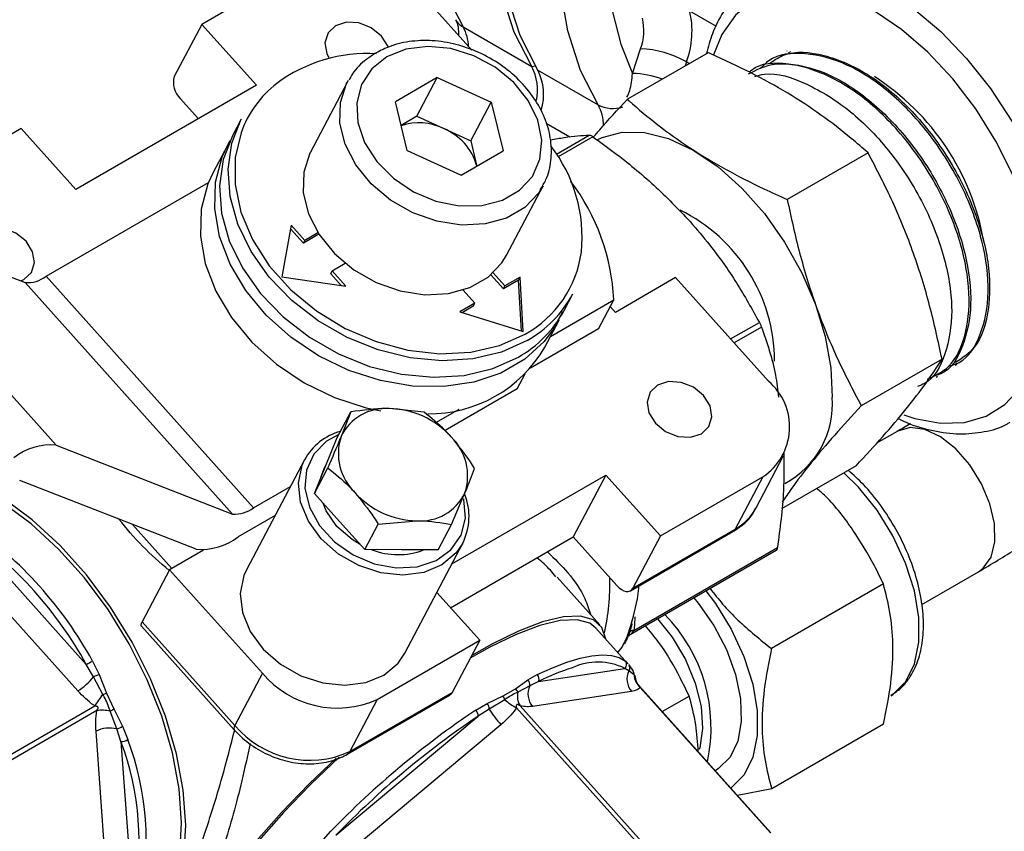
# Model space of a CAD drawing. Units: millimetres. Extents: x 0 to 30656, y 0 to 11387.
# Drawn here: x 1541 to 1598, y 1612 to 1660 of the extents above; entities that cross this region are included whole.
import ezdxf

# ---------------------------------------------------------------- set-up
doc = ezdxf.new("R2010")
doc.units = ezdxf.units.MM
doc.header["$LTSCALE"] = 6

msp = doc.modelspace()

# ---------------------------------------------------------------- linework, layer by layer
at = {"color": 7, "linetype": 'Continuous', "lineweight": 25}
for p, q in [((1557.391, 1663.126), (1551.381, 1659.657)), ((1567.221, 1658.145), (1564.131, 1661.592)), ((1580.01, 1660.453), (1581.575, 1659.55)), ((1551.381, 1659.657), (1549.767, 1656.592)), ((1551.381, 1659.657), (1554.585, 1656.081)), ((1566.715, 1659.502), (1570.746, 1657.175)), ((1581.1, 1657.992), (1576.359, 1655.256)), ((1576.657, 1656.772), (1577.131, 1658.218)), ((1585.727, 1658.089), (1585.725, 1658.088)), ((1585.928, 1658.038), (1585.796, 1657.961)), ((1579.827, 1657.452), (1579.749, 1657.212)), ((1579.827, 1657.452), (1579.995, 1657.355)), ((1584.656, 1657.514), (1584.558, 1657.462)), ((1570.746, 1657.175), (1570.945, 1657.225)), ((1571.099, 1656.971), (1574.635, 1654.93)), ((1559.91, 1656.242), (1557.759, 1652.156)), ((1559.91, 1656.242), (1559.991, 1656.387)), ((1565.201, 1656.529), (1562.743, 1655.11)), ((1564.005, 1654.259), (1565.201, 1656.529)), ((1565.201, 1656.529), (1568.359, 1655.086)), ((1554.585, 1656.081), (1543.979, 1649.958)), ((1550.109, 1655.309), (1551.18, 1654.115)), ((1563.443, 1652.249), (1562.743, 1655.11)), ((1567.163, 1652.816), (1568.359, 1655.086)), ((1568.359, 1655.086), (1569.059, 1652.224)), ((1553.687, 1654.082), (1553.179, 1653.117)), ((1564.005, 1654.259), (1563.082, 1653.726)), ((1564.005, 1654.259), (1565.584, 1653.537)), ((1540.774, 1653.534), (1534.764, 1650.064)), ((1543.979, 1649.958), (1540.774, 1653.534)), ((1565.584, 1653.537), (1567.163, 1652.816)), ((1571.6, 1653.848), (1572.984, 1653.049)), ((1552.881, 1652.55), (1553.037, 1652.83)), ((1567.163, 1652.816), (1567.513, 1651.385)), ((1572.189, 1652.043), (1574.125, 1653.16)), ((1574.336, 1653.06), (1572.293, 1651.88)), ((1552.881, 1652.55), (1552.044, 1650.961)), ((1563.443, 1652.249), (1566.601, 1650.806)), ((1566.601, 1650.806), (1569.059, 1652.224)), ((1590.482, 1652.116), (1585.741, 1649.379)), ((1567.513, 1651.385), (1567.525, 1651.339)), ((1542.243, 1644.867), (1551.768, 1650.365)), ((1569.262, 1646.099), (1571.413, 1650.185)), ((1571.413, 1650.185), (1571.286, 1649.963)), ((1530.651, 1648.54), (1542.827, 1634.954)), ((1530.651, 1648.54), (1541.006, 1644.499)), ((1556.633, 1647.873), (1556.086, 1644.841)), ((1557.345, 1646.808), (1556.592, 1647.648)), ((1557.435, 1646.978), (1556.633, 1647.873)), ((1558.253, 1647.332), (1557.345, 1646.808)), ((1557.345, 1646.808), (1557.435, 1646.978)), ((1558.198, 1647.418), (1557.435, 1646.978)), ((1559.039, 1645.188), (1559.802, 1645.629)), ((1542.243, 1644.867), (1554.42, 1631.281)), ((1556.086, 1644.841), (1559.841, 1644.293)), ((1558.95, 1645.018), (1559.039, 1645.188)), ((1559.563, 1644.334), (1558.95, 1645.018)), ((1559.841, 1644.293), (1559.039, 1645.188)), ((1569.085, 1644.136), (1568.349, 1644.956)), ((1569.174, 1644.306), (1568.483, 1645.077)), ((1569.97, 1644.646), (1569.085, 1644.136)), ((1570.059, 1644.817), (1569.174, 1644.306)), ((1569.97, 1644.646), (1570.059, 1644.817)), ((1570.138, 1641.651), (1569.97, 1644.646)), ((1570.239, 1641.619), (1570.059, 1644.817)), ((1579.191, 1644.789), (1575.656, 1642.748)), ((1584.639, 1638.711), (1579.191, 1644.789)), ((1553.182, 1630.913), (1541.006, 1644.499)), ((1569.085, 1644.136), (1569.174, 1644.306)), ((1566.713, 1644.055), (1567.404, 1643.284)), ((1572.646, 1642.867), (1573.154, 1643.832)), ((1567.404, 1643.284), (1566.519, 1642.773)), ((1567.315, 1643.114), (1566.653, 1642.732)), ((1567.315, 1643.114), (1567.404, 1643.284)), ((1571.84, 1641.337), (1575.564, 1643.487)), ((1574.668, 1641.785), (1575.564, 1643.487)), ((1575.656, 1642.748), (1575.353, 1643.086)), ((1566.519, 1642.773), (1570.239, 1641.619)), ((1572.103, 1641.936), (1572.575, 1642.798)), ((1574.668, 1641.785), (1570.663, 1639.473)), ((1571.51, 1640.71), (1572.347, 1642.3)), ((1582.419, 1641.188), (1584.104, 1642.161)), ((1584.226, 1641.89), (1582.62, 1640.963)), ((1594.827, 1639.994), (1590.086, 1637.257)), ((1595.595, 1639.651), (1595.688, 1639.709)), ((1569.888, 1638.257), (1570.352, 1639.138)), ((1594.472, 1638.955), (1594.563, 1639.011)), ((1569.888, 1638.257), (1565.662, 1635.817)), ((1559.334, 1635.408), (1560.124, 1636.908)), ((1560.124, 1636.908), (1559.556, 1635.468)), ((1564.432, 1636.889), (1562.385, 1637.101)), ((1566.467, 1637.05), (1565.131, 1636.279)), ((1558.66, 1633.766), (1559.334, 1635.408)), ((1592.202, 1635.765), (1590.985, 1635.062)), ((1542.827, 1634.954), (1553.182, 1630.913)), ((1583.914, 1631.275), (1585.527, 1634.34)), ((1557.41, 1634.097), (1554.003, 1627.628)), ((1557.986, 1632.124), (1558.66, 1633.766)), ((1558.394, 1633.119), (1558.605, 1633.685)), ((1558.702, 1633.87), (1558.605, 1633.685)), ((1589.79, 1633.75), (1585.406, 1631.219)), ((1557.986, 1632.124), (1558.775, 1633.624)), ((1566.057, 1627.984), (1575.093, 1633.2)), ((1575.093, 1633.2), (1573.18, 1629.568)), ((1575.093, 1633.2), (1578.297, 1629.625)), ((1578.297, 1629.625), (1584.307, 1633.094)), ((1584.307, 1633.094), (1582.694, 1630.03)), ((1551.048, 1628.844), (1540.693, 1632.885)), ((1554.42, 1631.281), (1556.585, 1632.53)), ((1559.466, 1630.472), (1557.986, 1632.124)), ((1566.044, 1630.302), (1566.825, 1632.147)), ((1555.688, 1630.828), (1553.523, 1629.578)), ((1547.306, 1630.304), (1549.623, 1627.719)), ((1560.946, 1628.821), (1559.466, 1630.472)), ((1560.946, 1628.821), (1561.735, 1630.321)), ((1561.735, 1630.321), (1563.996, 1630.514)), ((1565.254, 1628.803), (1566.044, 1630.302)), ((1537.582, 1629.911), (1544.603, 1622.078)), ((1576.542, 1626.409), (1582.553, 1629.879)), ((1576.683, 1626.56), (1582.694, 1630.03)), ((1578.297, 1629.625), (1576.683, 1626.56)), ((1544.109, 1620.531), (1536.177, 1629.381)), ((1563.293, 1622.735), (1566.7, 1629.205)), ((1565.979, 1625.411), (1573.18, 1629.568)), ((1573.18, 1629.568), (1575.744, 1626.708)), ((1551.482, 1628.792), (1549.493, 1627.644)), ((1563.1, 1628.812), (1560.946, 1628.821)), ((1565.254, 1628.803), (1563.1, 1628.812)), ((1576.619, 1623.892), (1585.096, 1628.785)), ((1576.73, 1624.08), (1585.165, 1628.949)), ((1549.493, 1627.644), (1547.879, 1624.579)), ((1549.493, 1627.644), (1554.94, 1621.566)), ((1593.648, 1625.607), (1596.962, 1627.52)), ((1574.736, 1624.417), (1572.231, 1627.211)), ((1591.383, 1626.81), (1584.81, 1623.016)), ((1567.69, 1623.502), (1565.175, 1626.308)), ((1547.879, 1624.579), (1553.326, 1618.502)), ((1576.563, 1624.363), (1576.719, 1624.925)), ((1547.842, 1624.32), (1553.289, 1618.242)), ((1576.39, 1622.121), (1574.512, 1624.216)), ((1576.354, 1623.694), (1576.563, 1624.363)), ((1561.68, 1620.032), (1567.69, 1623.502)), ((1567.69, 1623.502), (1566.077, 1620.437)), ((1576.044, 1623.106), (1576.354, 1623.694)), ((1575.801, 1622.779), (1576.044, 1623.106)), ((1544.966, 1622.284), (1545.359, 1621.495)), ((1576.24, 1622.268), (1576.387, 1622.118)), ((1545.016, 1621.351), (1544.603, 1622.078)), ((1554.94, 1621.566), (1553.326, 1618.502)), ((1571.14, 1621.087), (1576.212, 1621.851)), ((1576.448, 1621.709), (1576.212, 1621.851)), ((1576.44, 1622.063), (1576.691, 1621.693)), ((1576.755, 1621.48), (1576.448, 1621.709)), ((1545.571, 1620.322), (1545.016, 1621.351)), ((1545.359, 1621.495), (1545.792, 1620.404)), ((1569.795, 1620.654), (1570.516, 1621.17)), ((1570.516, 1621.17), (1571.071, 1621.489)), ((1571.14, 1621.087), (1570.637, 1620.833)), ((1545.792, 1620.404), (1546.212, 1619.469)), ((1560.066, 1616.967), (1566.077, 1620.437)), ((1569.063, 1620.231), (1569.795, 1620.654)), ((1570.637, 1620.833), (1569.923, 1620.451)), ((1576.61, 1620.496), (1570.799, 1619.621)), ((1584.785, 1612.199), (1577.068, 1620.81)), ((1584.759, 1612.193), (1577.114, 1620.723)), ((1559.925, 1616.816), (1565.936, 1620.286)), ((1561.68, 1620.032), (1560.066, 1616.967)), ((1567.457, 1619.403), (1568.136, 1619.797)), ((1568.136, 1619.797), (1569.063, 1620.231)), ((1569.158, 1620.009), (1568.249, 1619.454)), ((1578.405, 1619.318), (1579.984, 1620.23)), ((1536.666, 1614.775), (1545.102, 1619.645)), ((1545.224, 1619.374), (1536.788, 1614.505)), ((1546.386, 1618.301), (1546.01, 1619.345)), ((1546.212, 1619.469), (1546.724, 1618.456)), ((1568.249, 1619.454), (1567.595, 1619.041)), ((1577.49, 1611.007), (1569.845, 1619.537)), ((1570.057, 1619.66), (1577.702, 1611.13)), ((1559.251, 1612.06), (1567.595, 1619.041)), ((1545.949, 1607.5), (1545.175, 1618.157)), ((1546.636, 1617.551), (1546.386, 1618.301)), ((1546.724, 1618.456), (1547.039, 1617.669)), ((1568.94, 1618.547), (1559.378, 1610.548)), ((1591.399, 1618.57), (1584.827, 1614.775)), ((1546.636, 1617.551), (1547.311, 1608.251)), ((1581.514, 1615.849), (1581.573, 1615.882)), ((1584.827, 1614.775), (1582.823, 1614.389)), ((1558.389, 1611.642), (1558.951, 1612.287))]:
    msp.add_line(p, q, dxfattribs=at)
at = {"color": 7, "linetype": 'Continuous', "lineweight": 25, "flags": 128}
for points in [[(1566.715, 1681.643), (1565.686, 1678.427), (1564.94, 1675.251), (1564.488, 1672.159), (1564.336, 1669.199), (1564.488, 1666.414), (1564.94, 1663.844), (1565.686, 1661.529), (1566.715, 1659.502)], [(1570.746, 1657.175), (1569.717, 1659.202), (1568.971, 1661.518), (1568.518, 1664.087), (1568.367, 1666.872), (1568.518, 1669.832), (1568.971, 1672.924), (1569.717, 1676.101), (1570.746, 1679.316)], [(1571.099, 1656.971), (1570.07, 1658.998), (1569.324, 1661.314), (1568.872, 1663.883), (1568.721, 1666.668), (1568.872, 1669.628), (1569.324, 1672.72), (1570.07, 1675.896), (1571.099, 1679.112)], [(1574.635, 1654.93), (1573.606, 1656.957), (1572.86, 1659.273), (1572.408, 1661.842), (1572.256, 1664.627), (1572.408, 1667.587), (1572.86, 1670.679), (1573.606, 1673.855), (1574.635, 1677.071)], [(1576.657, 1674.298), (1575.975, 1671.795), (1575.482, 1669.331), (1575.184, 1666.934), (1575.084, 1664.627), (1575.184, 1662.436), (1575.482, 1660.382), (1575.975, 1658.487), (1576.657, 1656.772)], [(1590.853, 1660.425), (1589.265, 1661.193), (1587.718, 1661.646), (1586.252, 1661.771), (1584.906, 1661.565), (1583.713, 1661.033), (1582.706, 1660.19), (1581.909, 1659.057), (1581.409, 1657.873)], [(1591.56, 1661.649), (1593.179, 1660.571), (1594.76, 1659.231), (1596.266, 1657.661), (1597.662, 1655.897), (1598.915, 1653.98), (1599.995, 1651.957), (1600.878, 1649.873), (1601.542, 1647.779), (1601.973, 1645.722), (1602.159, 1643.752), (1602.097, 1641.914), (1601.788, 1640.251), (1601.239, 1638.804), (1600.463, 1637.604), (1599.478, 1636.681), (1599.059, 1636.41)], [(1592.583, 1636.738), (1593.222, 1636.526), (1594.733, 1636.236), (1596.144, 1636.277), (1597.418, 1636.647), (1598.521, 1637.336), (1599.426, 1638.328), (1600.109, 1639.596), (1600.552, 1641.107), (1600.744, 1642.822), (1600.68, 1644.698), (1600.362, 1646.684), (1599.797, 1648.731), (1599, 1650.784), (1597.993, 1652.79), (1596.8, 1654.699), (1595.453, 1656.459), (1593.988, 1658.027), (1592.441, 1659.36), (1590.853, 1660.425)], [(1562.329, 1658.303), (1562.31, 1658.354), (1561.927, 1658.963), (1561.329, 1659.449), (1560.607, 1659.736), (1559.87, 1659.781), (1559.231, 1659.577), (1558.788, 1659.156), (1558.607, 1658.581), (1558.716, 1657.94), (1558.86, 1657.652)], [(1562.248, 1657.743), (1561.36, 1657.036), (1560.758, 1656.118), (1560.479, 1655.046), (1560.541, 1653.887), (1560.939, 1652.714), (1561.649, 1651.601), (1562.626, 1650.618), (1563.809, 1649.827), (1565.124, 1649.277), (1566.487, 1649.002), (1567.814, 1649.021), (1569.02, 1649.332), (1570.03, 1649.915), (1570.781, 1650.734), (1571.225, 1651.738), (1571.335, 1652.862), (1571.103, 1654.037), (1570.545, 1655.189), (1569.694, 1656.245), (1568.605, 1657.14), (1567.347, 1657.816), (1565.997, 1658.231), (1564.642, 1658.36), (1563.365, 1658.194), (1562.248, 1657.743)], [(1571.286, 1649.963), (1571.148, 1649.753), (1570.333, 1648.905), (1569.266, 1648.289), (1568.004, 1647.938), (1566.616, 1647.872), (1565.177, 1648.094), (1563.764, 1648.592), (1562.453, 1649.338), (1561.316, 1650.294), (1560.412, 1651.407), (1559.792, 1652.618), (1559.488, 1653.861), (1559.516, 1655.068), (1559.877, 1656.176), (1559.91, 1656.242)], [(1570.47, 1641.091), (1568.968, 1640.416), (1567.287, 1640.015), (1565.483, 1639.902), (1563.612, 1640.079), (1561.735, 1640.542), (1559.912, 1641.276), (1558.201, 1642.256), (1556.659, 1643.451), (1555.334, 1644.824), (1554.269, 1646.329), (1553.498, 1647.919), (1553.046, 1649.543), (1552.927, 1651.147), (1553.146, 1652.681), (1553.687, 1654.082)], [(1574.629, 1652.903), (1574.882, 1653.024), (1576.059, 1653.337), (1577.371, 1653.313), (1578.775, 1652.954), (1580.227, 1652.271), (1581.679, 1651.286), (1583.086, 1650.03), (1584.401, 1648.544), (1585.582, 1646.876), (1586.592, 1645.079), (1587.398, 1643.211), (1587.974, 1641.332), (1588.302, 1639.502), (1588.371, 1637.781)], [(1553.179, 1653.117), (1552.638, 1651.716), (1552.419, 1650.182), (1552.538, 1648.578), (1552.99, 1646.955), (1553.761, 1645.365), (1554.826, 1643.859), (1556.151, 1642.487), (1557.693, 1641.291), (1559.404, 1640.311), (1561.227, 1639.577), (1563.104, 1639.115), (1564.975, 1638.937), (1566.779, 1639.05), (1568.46, 1639.451), (1569.962, 1640.127)], [(1553.684, 1653.296), (1553.346, 1651.839), (1553.34, 1650.252), (1553.681, 1648.628), (1554.356, 1647.02), (1555.344, 1645.484), (1556.609, 1644.072), (1558.11, 1642.832), (1559.794, 1641.807), (1561.605, 1641.031), (1563.481, 1640.53), (1565.357, 1640.323), (1567.171, 1640.415), (1568.86, 1640.804), (1570.367, 1641.476)], [(1572.143, 1641.941), (1571.478, 1641.037), (1570.332, 1639.993), (1568.938, 1639.188), (1567.34, 1638.648), (1565.59, 1638.39), (1563.745, 1638.422), (1561.863, 1638.744), (1560.006, 1639.344), (1558.232, 1640.204), (1556.599, 1641.297), (1555.16, 1642.586), (1553.96, 1644.031), (1553.038, 1645.585), (1552.424, 1647.198), (1552.137, 1648.818), (1552.187, 1650.394), (1552.573, 1651.874), (1552.881, 1652.55)], [(1557.759, 1652.156), (1557.725, 1652.09), (1557.365, 1650.982), (1557.336, 1649.774), (1557.64, 1648.532), (1558.261, 1647.321), (1559.164, 1646.208), (1560.302, 1645.252), (1561.613, 1644.505), (1563.026, 1644.008), (1564.465, 1643.786), (1565.853, 1643.852), (1567.114, 1644.203), (1568.181, 1644.819), (1568.997, 1645.667), (1569.262, 1646.099)], [(1552.044, 1650.961), (1551.736, 1650.285), (1551.351, 1648.804), (1551.301, 1647.229), (1551.587, 1645.609), (1552.201, 1643.996), (1553.123, 1642.442), (1554.323, 1640.997), (1555.762, 1639.708), (1557.395, 1638.615), (1559.169, 1637.755), (1561.027, 1637.154), (1561.895, 1636.971)], [(1540.768, 1644.592), (1540.935, 1644.675), (1541.379, 1645.096), (1541.56, 1645.671), (1541.45, 1646.312), (1541.067, 1646.921), (1540.469, 1647.407), (1539.747, 1647.694), (1539.01, 1647.739), (1538.372, 1647.535), (1537.928, 1647.114), (1537.747, 1646.539), (1537.856, 1645.898), (1537.953, 1645.691)], [(1572.347, 1642.3), (1572.34, 1642.286), (1572.143, 1641.941)], [(1578.004, 1636.237), (1578.602, 1635.752), (1579.324, 1635.465), (1580.061, 1635.42), (1580.7, 1635.623), (1581.143, 1636.044), (1581.324, 1636.619), (1581.215, 1637.26), (1580.832, 1637.87), (1580.234, 1638.355), (1579.512, 1638.642), (1578.775, 1638.687), (1578.136, 1638.483), (1577.693, 1638.062), (1577.512, 1637.487), (1577.621, 1636.846), (1578.004, 1636.237)], [(1596.961, 1627.52), (1597.245, 1627.729), (1597.702, 1628.383), (1597.927, 1629.279), (1597.904, 1630.351), (1597.635, 1631.518), (1597.139, 1632.694), (1596.453, 1633.793), (1595.629, 1634.732), (1594.727, 1635.442), (1593.815, 1635.87), (1592.959, 1635.985), (1592.224, 1635.777), (1592.201, 1635.764)], [(1559.426, 1635.582), (1558.691, 1635.18), (1557.949, 1634.432), (1557.519, 1633.491), (1557.432, 1632.426), (1557.694, 1631.316), (1558.287, 1630.244), (1559.165, 1629.288), (1560.265, 1628.521), (1561.503, 1627.998), (1562.79, 1627.759), (1564.029, 1627.821), (1565.127, 1628.18), (1566.005, 1628.809), (1566.596, 1629.662), (1566.857, 1630.674), (1566.769, 1631.772), (1566.761, 1631.806)], [(1566.7, 1629.205), (1566.307, 1628.627), (1565.476, 1627.931), (1564.412, 1627.488), (1563.188, 1627.329), (1561.886, 1627.464), (1560.596, 1627.885), (1559.405, 1628.563), (1558.395, 1629.451), (1557.634, 1630.488), (1557.175, 1631.606), (1557.048, 1632.726), (1557.262, 1633.773), (1557.41, 1634.097)], [(1592.702, 1621.083), (1593.21, 1622.117), (1593.469, 1623.387), (1593.466, 1624.84), (1593.202, 1626.411), (1592.688, 1628.032), (1591.947, 1629.631), (1591.011, 1631.14), (1589.922, 1632.492), (1589.069, 1633.333)], [(1549.372, 1607.524), (1549.976, 1609.019), (1550.335, 1610.738), (1550.441, 1612.644), (1550.292, 1614.693), (1549.892, 1616.84), (1549.248, 1619.037), (1548.377, 1621.235), (1547.296, 1623.385), (1546.03, 1625.438), (1544.608, 1627.348), (1543.061, 1629.074), (1541.424, 1630.577), (1539.733, 1631.822), (1539.146, 1632.186)], [(1549.148, 1607.774), (1549.738, 1609.237), (1550.089, 1610.919), (1550.193, 1612.783), (1550.048, 1614.788), (1549.656, 1616.889), (1549.027, 1619.038), (1548.174, 1621.188), (1547.117, 1623.291), (1545.878, 1625.3), (1544.487, 1627.169), (1542.974, 1628.858), (1541.372, 1630.328), (1539.718, 1631.546), (1539.123, 1631.914)], [(1559.316, 1630.189), (1558.686, 1631.104), (1558.497, 1631.553)], [(1560.668, 1629.131), (1560.197, 1629.418), (1559.316, 1630.189)], [(1582.694, 1630.03), (1582.623, 1629.933), (1582.553, 1629.879)], [(1554.003, 1627.628), (1553.855, 1627.303), (1553.641, 1626.256), (1553.768, 1625.136), (1554.227, 1624.019), (1554.988, 1622.981), (1555.998, 1622.093), (1557.189, 1621.415), (1558.479, 1620.995), (1559.781, 1620.859), (1561.006, 1621.018), (1562.07, 1621.461), (1562.9, 1622.157), (1563.293, 1622.735)], [(1575.744, 1626.708), (1575.874, 1626.579), (1576.012, 1626.477), (1576.15, 1626.406), (1576.284, 1626.368), (1576.409, 1626.365), (1576.52, 1626.397), (1576.613, 1626.463), (1576.683, 1626.56)], [(1576.719, 1624.925), (1576.947, 1625.927), (1577.058, 1626.707)], [(1580.963, 1626.399), (1581.522, 1625.662), (1582.458, 1624.153), (1583.199, 1622.554), (1583.712, 1620.933), (1583.976, 1619.362), (1583.979, 1617.909), (1583.721, 1616.638), (1583.212, 1615.605), (1582.476, 1614.854), (1582.433, 1614.824)], [(1580.254, 1625.99), (1580.516, 1625.677), (1581.428, 1624.377), (1582.168, 1622.962), (1582.699, 1621.502), (1582.994, 1620.07), (1583.039, 1618.739), (1582.832, 1617.575), (1582.382, 1616.636), (1581.712, 1615.969), (1581.573, 1615.882)], [(1547.842, 1624.32), (1547.832, 1624.333), (1547.819, 1624.393), (1547.834, 1624.477), (1547.879, 1624.579)], [(1574.512, 1624.216), (1574.148, 1624.498), (1573.403, 1624.703), (1572.421, 1624.662), (1571.223, 1624.375), (1569.835, 1623.848), (1568.29, 1623.095), (1567.132, 1622.442)], [(1575.089, 1623.573), (1574.863, 1624.248), (1574.364, 1624.704), (1573.606, 1624.913), (1572.605, 1624.87), (1571.384, 1624.578), (1569.97, 1624.042), (1568.395, 1623.274), (1567.222, 1622.612)], [(1578.122, 1624.759), (1578.982, 1623.68), (1579.761, 1622.37), (1580.339, 1620.985), (1580.683, 1619.607), (1580.772, 1618.315), (1580.602, 1617.184), (1580.571, 1617.081)], [(1571.071, 1621.489), (1571.97, 1621.892), (1572.809, 1622.211), (1573.581, 1622.444), (1574.28, 1622.588), (1574.9, 1622.643), (1575.436, 1622.607), (1575.884, 1622.482), (1576.24, 1622.268)], [(1591.84, 1620.248), (1591.966, 1620.332), (1592.702, 1621.083)], [(1566.077, 1620.437), (1566.006, 1620.34), (1565.936, 1620.286)], [(1553.326, 1618.502), (1553.282, 1618.399), (1553.266, 1618.315), (1553.28, 1618.255), (1553.289, 1618.242)], [(1560.066, 1616.967), (1559.996, 1616.87), (1559.925, 1616.816)], [(1559.262, 1616.583), (1557.673, 1615.068), (1556.05, 1613.388), (1554.577, 1611.714), (1553.286, 1610.084), (1552.206, 1608.534), (1551.362, 1607.099), (1550.772, 1605.811), (1550.449, 1604.698), (1550.402, 1603.786), (1550.63, 1603.094), (1551.128, 1602.639), (1551.557, 1602.483)], [(1559.446, 1616.637), (1557.768, 1615.042), (1556.175, 1613.394), (1554.729, 1611.751), (1553.462, 1610.151), (1552.402, 1608.63), (1551.574, 1607.222), (1550.995, 1605.957), (1550.679, 1604.865), (1550.632, 1603.97), (1550.855, 1603.291), (1550.98, 1603.126)]]:
    msp.add_lwpolyline(points, dxfattribs=at)
at = {"color": 7, "linetype": 'Continuous', "lineweight": 25}
for centre, radius, start, end in [((1575.014, 1659.251), 5.138, 339.50012, 13.52859), ((1567.335, 1660.598), 1.259, 212.05577, 240.52274), ((1574.243, 1659.298), 3.083, 339.50012, 13.52859), ((1564.605, 1658.288), 2.434, 1.40654, 29.91118), ((1561.098, 1649.039), 8.91, 86.58601, 126.65891), ((1576.923, 1652.362), 5.861, 60.29062, 87.96024), ((1568.111, 1655.796), 2.974, 348.30116, 27.63436), ((1568.313, 1655.541), 3.131, 343.00819, 27.16922), ((1550.998, 1656.233), 1.282, 163.75788, 226.10516), ((1576.537, 1651.497), 5.276, 69.32956, 88.69637), ((1583.086, 1644.46), 14.4, 9.80983, 57.36067), ((1559.74, 1651.11), 6.439, 127.97372, 160.15988), ((1575.502, 1656.591), 1.874, 242.42798, 288.38385), ((1572.496, 1653.704), 2.465, 0.01757, 29.8193), ((1564.145, 1650.652), 3.225, 63.49519, 109.12573), ((1564.269, 1650.418), 3.385, 16.59933, 67.13711), ((1564.997, 1647.166), 8.706, 354.23862, 37.92955), ((1563.051, 1642.88), 12.528, 2.78031, 37.11372), ((1575.078, 1639.839), 9.924, 0.30051, 63.87058), ((1567.21, 1647.168), 6.509, 299.0198, 352.26802), ((1541.147, 1646.291), 1.797, 265.48884, 307.5725), ((1567.126, 1647.05), 6.833, 299.29855, 331.89923), ((1566.618, 1646.085), 6.833, 299.29855, 331.89923), ((1564.717, 1644.642), 7.849, 269.41881, 329.93608), ((1582.358, 1636.027), 3.522, 303.60905, 49.64003), ((1583.145, 1637.346), 5.244, 297.79466, 4.75362), ((1562.169, 1634.209), 2.9, 85.73372, 154.26091), ((1562.282, 1632.07), 5.032, 42.05021, 88.83568), ((1560.444, 1632.424), 3.466, 105.4414, 151.12722), ((1562.594, 1634.466), 3.199, 161.74354, 225.75286), ((1563.787, 1633.149), 3.199, 341.74354, 45.75286), ((1542.544, 1631.371), 3.595, 85.48884, 127.5725), ((1564.098, 1635.545), 5.032, 222.05021, 268.83568), ((1564.212, 1633.407), 2.9, 265.73372, 334.26091), ((1563.529, 1630.771), 3.537, 333.72063, 21.38054), ((1553.324, 1632.705), 1.797, 265.48884, 307.5725), ((1581.18, 1632.732), 3.097, 299.2501, 331.94768), ((1524.244, 1610.91), 23.639, 28.76017, 54.97627), ((1524.273, 1610.92), 23.19, 28.76017, 54.97627), ((1551.331, 1632.427), 3.595, 265.48884, 307.5725), ((1562.897, 1632.706), 4.179, 248.4607, 291.0471), ((1562.162, 1626.824), 13.171, 347.30914, 1.50892), ((1571.795, 1618.374), 9.475, 347.74166, 44.46251), ((1576.455, 1624.537), 0.205, 301.77604, 345.33276), ((1576.243, 1623.872), 0.21, 301.74999, 358.35329), ((1576.768, 1623.631), 0.45, 94.87886, 128.89991), ((1532.902, 1643.181), 24.129, 299.00662, 299.99956), ((1574.631, 1618.641), 3.578, 63.78193, 114.89171), ((1576.014, 1622.074), 0.298, 311.52765, 40.60709), ((1559.321, 1625.239), 5.717, 219.97723, 294.3751), ((1577.601, 1607.92), 14.666, 107.76824, 116.13445), ((1577.438, 1621.224), 1.102, 153.90711, 221.32406), ((1576.226, 1621.881), 0.281, 322.24135, 40.38625), ((1576.501, 1621.52), 0.257, 351.19326, 42.3084), ((1542.474, 1623.255), 3.177, 300.97636, 323.17376), ((1563.414, 1578.199), 46.91, 112.63731, 113.09135), ((1570.273, 1620.893), 0.369, 350.63024, 48.71187), ((1570.819, 1621.239), 0.356, 334.76196, 44.83423), ((1577.781, 1621.503), 1.027, 181.28229, 229.45265), ((1543.684, 1625.75), 5.746, 289.16851, 291.51699), ((1569.489, 1620.32), 0.453, 16.8222, 47.48783), ((1570.998, 1620.227), 1.098, 168.22699, 211.06633), ((1571.627, 1620.348), 1.102, 153.90711, 221.32406), ((1536.89, 1625.84), 10.287, 322.97232, 327.56155), ((1567.717, 1619.469), 0.531, 358.37509, 37.98441), ((1568.606, 1619.904), 0.561, 10.84215, 35.63144), ((1572.028, 1623.454), 4.484, 230.19398, 240.86134), ((1545.531, 1617.024), 2.37, 78.33296, 97.44217), ((1545.514, 1620.387), 1.153, 295.45985, 307.24704), ((1597.336, 1575.045), 53.483, 123.96293, 135.86546), ((1567.153, 1619.08), 0.444, 354.94995, 46.73414), ((1573.372, 1622.642), 6.034, 211.8842, 222.72731), ((1596.907, 1575.524), 52.468, 123.96293, 135.86546), ((1545.971, 1616.627), 1.724, 76.06526, 117.50062), ((1546.178, 1619.201), 0.924, 283.04051, 306.24883), ((1557.707, 1622.174), 5.717, 219.97723, 294.3751), ((1546.589, 1618.457), 0.907, 272.95992, 299.74039), ((1531.452, 1611.774), 16.245, 347.47289, 20.83057), ((1531.562, 1611.781), 16.56, 347.47289, 20.83057)]:
    msp.add_arc(centre, radius, start, end, dxfattribs=at)
for points, knots in [([(1584.062, 1662.373), (1584.012, 1662.35), (1583.554, 1662.144), (1582.836, 1661.491), (1581.966, 1660.425), (1581.343, 1659.23), (1581.107, 1658.333), (1581.004, 1657.937)], [0, 0, 0, 0, 0.031297, 0.285548, 0.539457, 0.796744, 1, 1, 1, 1]), ([(1566.268, 1659.93), (1566.286, 1659.896), (1566.341, 1659.794), (1566.447, 1659.505), (1566.442, 1659.133), (1566.44, 1659.016)], [0, 0, 0, 0, 0.259379, 0.767615, 1, 1, 1, 1]), ([(1571.241, 1649.962), (1571.363, 1650.152), (1571.693, 1650.663), (1571.912, 1651.653), (1571.909, 1652.838), (1571.598, 1654.044), (1571.004, 1655.21), (1570.149, 1656.287), (1569.074, 1657.22), (1567.829, 1657.961), (1566.476, 1658.472), (1565.077, 1658.727), (1563.704, 1658.705), (1562.526, 1658.447), (1561.88, 1658.119), (1561.609, 1657.982)], [0, 0, 0, 0, 0.046502, 0.125357, 0.204122, 0.283661, 0.36428, 0.44574, 0.527664, 0.609806, 0.692115, 0.774619, 0.857328, 0.940065, 1, 1, 1, 1]), ([(1561.609, 1657.982), (1561.418, 1657.859), (1560.891, 1657.519), (1560.327, 1656.983), (1560.093, 1656.507), (1560.03, 1656.381)], [0, 0, 0, 0, 0.293812, 0.813024, 1, 1, 1, 1]), ([(1590.482, 1652.116), (1590.157, 1652.4), (1588.745, 1653.638), (1585.851, 1655.712), (1582.791, 1657.245), (1581.149, 1657.971), (1581.1, 1657.992)], [0, 0, 0, 0, 0.12657, 0.550512, 0.986508, 1, 1, 1, 1]), ([(1595.184, 1639.583), (1595.409, 1639.646), (1596.277, 1639.893), (1597.179, 1641.385), (1597.68, 1643.845), (1597.294, 1646.91), (1596.103, 1650.142), (1594.222, 1653.197), (1591.862, 1655.714), (1589.267, 1657.431), (1586.78, 1658.061), (1584.985, 1657.903), (1584.321, 1657.222), (1584.161, 1657.057)], [0, 0, 0, 0, 0.036071, 0.139426, 0.242803, 0.346201, 0.449623, 0.553065, 0.65653, 0.760015, 0.863524, 0.967054, 1, 1, 1, 1]), ([(1584.726, 1657.384), (1585.002, 1657.568), (1585.865, 1658.142), (1587.883, 1657.968), (1590.442, 1656.891), (1592.976, 1654.808), (1595.166, 1652.03), (1596.782, 1648.857), (1597.651, 1645.646), (1597.658, 1642.806), (1596.975, 1640.704), (1596.025, 1640.072), (1595.623, 1639.805)], [0, 0, 0, 0, 0.05098, 0.159747, 0.26849, 0.377211, 0.485908, 0.594583, 0.703234, 0.811863, 0.920468, 1, 1, 1, 1]), ([(1593.968, 1638.821), (1594.415, 1639.031), (1595.46, 1639.524), (1596.33, 1641.461), (1596.527, 1644.18), (1595.854, 1647.355), (1594.401, 1650.581), (1592.322, 1653.498), (1589.838, 1655.783), (1587.247, 1657.128), (1584.98, 1657.511), (1583.897, 1656.958), (1583.447, 1656.727)], [0, 0, 0, 0, 0.07877, 0.184409, 0.290072, 0.395756, 0.501463, 0.607191, 0.712943, 0.818716, 0.924513, 1, 1, 1, 1]), ([(1583.512, 1656.85), (1583.556, 1656.89), (1584.126, 1657.416), (1585.797, 1657.462), (1588.283, 1656.829), (1590.89, 1655.071), (1593.248, 1652.526), (1595.12, 1649.447), (1596.291, 1646.204), (1596.658, 1643.13), (1596.114, 1640.709), (1595.322, 1639.307), (1594.609, 1639.089), (1594.534, 1639.066)], [0, 0, 0, 0, 0.0089819, 0.1177817, 0.2265572, 0.3353112, 0.4440408, 0.5527491, 0.6614329, 0.7700954, 0.8787334, 0.98735, 1, 1, 1, 1]), ([(1583.837, 1656.602), (1584.022, 1656.654), (1584.902, 1656.906), (1586.89, 1656.26), (1589.473, 1654.686), (1591.889, 1652.181), (1593.828, 1649.137), (1595.087, 1645.879), (1595.543, 1642.759), (1595.094, 1640.24), (1594.299, 1638.728), (1593.53, 1638.456), (1593.389, 1638.406)], [0, 0, 0, 0, 0.031333, 0.149224, 0.267089, 0.384931, 0.502747, 0.62054, 0.738306, 0.856049, 0.973766, 1, 1, 1, 1]), ([(1576.332, 1655.384), (1576.392, 1655.513), (1576.58, 1655.913), (1576.626, 1656.425), (1576.657, 1656.772)], [0, 0, 0, 0, 0.321406, 1, 1, 1, 1]), ([(1574.329, 1652.988), (1574.463, 1653.147), (1575.058, 1653.859), (1575.791, 1654.645), (1576.359, 1655.256)], [0, 0, 0, 0, 0.223854, 1, 1, 1, 1]), ([(1576.359, 1655.256), (1576.393, 1655.225), (1577.502, 1654.235), (1579.918, 1652.333), (1583.24, 1650.504), (1585.282, 1649.586), (1585.741, 1649.379)], [0, 0, 0, 0, 0.013492, 0.43778, 0.873429, 1, 1, 1, 1]), ([(1571.85, 1652.869), (1572.126, 1652.922), (1573.032, 1653.099), (1573.676, 1653.135), (1574.125, 1653.16)], [0, 0, 0, 0, 0.3034422, 1, 1, 1, 1]), ([(1574.125, 1653.16), (1574.138, 1653.159), (1574.165, 1653.157), (1574.228, 1653.129), (1574.288, 1653.094), (1574.324, 1653.068), (1574.336, 1653.06)], [0, 0, 0, 0, 0.2878652, 0.5763318, 0.8543367, 1, 1, 1, 1]), ([(1574.336, 1653.06), (1574.755, 1652.755), (1575.993, 1651.855), (1577.971, 1650.243), (1579.346, 1648.806), (1580.038, 1648.082)], [0, 0, 0, 0, 0.202264, 0.598544, 1, 1, 1, 1]), ([(1594.827, 1639.994), (1594.599, 1641.048), (1594.142, 1643.163), (1593.18, 1646.261), (1591.968, 1649.27), (1590.979, 1651.164), (1590.482, 1652.116)], [0, 0, 0, 0, 0.244707, 0.49119, 0.744417, 1, 1, 1, 1]), ([(1585.741, 1649.379), (1585.969, 1648.325), (1586.426, 1646.21), (1587.388, 1643.112), (1588.6, 1640.103), (1589.59, 1638.209), (1590.086, 1637.257)], [0, 0, 0, 0, 0.244707, 0.49119, 0.744417, 1, 1, 1, 1]), ([(1580.038, 1648.082), (1580.431, 1647.625), (1581.428, 1646.465), (1582.811, 1644.486), (1583.672, 1642.939), (1584.104, 1642.161)], [0, 0, 0, 0, 0.244839, 0.620432, 1, 1, 1, 1]), ([(1584.104, 1642.161), (1584.118, 1642.135), (1584.144, 1642.084), (1584.183, 1642), (1584.21, 1641.934), (1584.222, 1641.901), (1584.226, 1641.89)], [0, 0, 0, 0, 0.287865, 0.576332, 0.854337, 1, 1, 1, 1]), ([(1584.226, 1641.89), (1584.544, 1640.981), (1584.994, 1639.697), (1585.182, 1638.213), (1585.237, 1637.78)], [0, 0, 0, 0, 0.708532, 1, 1, 1, 1]), ([(1589.79, 1633.75), (1590.323, 1634.327), (1591.391, 1635.487), (1592.772, 1637.117), (1593.938, 1638.636), (1594.53, 1639.54), (1594.827, 1639.994)], [0, 0, 0, 0, 0.244707, 0.49119, 0.744417, 1, 1, 1, 1]), ([(1590.086, 1637.257), (1589.554, 1636.68), (1588.485, 1635.52), (1587.108, 1633.892), (1586.093, 1632.58), (1585.621, 1631.864), (1585.446, 1631.6)], [0, 0, 0, 0, 0.274272, 0.550535, 0.834358, 1, 1, 1, 1]), ([(1562.385, 1637.101), (1562.334, 1637.101), (1561.605, 1637.101), (1560.837, 1637.001), (1560.124, 1636.908)], [0, 0, 0, 0, 0.070185, 1, 1, 1, 1]), ([(1566.019, 1635.441), (1565.907, 1635.562), (1565.402, 1636.112), (1564.857, 1636.549), (1564.432, 1636.889)], [0, 0, 0, 0, 0.221046, 1, 1, 1, 1]), ([(1592.968, 1636.219), (1592.963, 1636.215), (1592.697, 1636.046), (1592.447, 1635.904), (1592.202, 1635.765)], [0, 0, 0, 0, 0.021877, 1, 1, 1, 1]), ([(1592.248, 1636.523), (1592.403, 1636.445), (1593.092, 1636.099), (1594.307, 1635.772), (1595.857, 1635.562), (1597.303, 1635.714), (1598.297, 1635.971), (1598.743, 1636.256), (1598.802, 1636.295)], [0, 0, 0, 0, 0.0664575, 0.2952058, 0.5227991, 0.7470554, 0.9661831, 1, 1, 1, 1]), ([(1559.556, 1635.468), (1559.54, 1635.429), (1559.311, 1634.872), (1559.033, 1634.225), (1558.775, 1633.624)], [0, 0, 0, 0, 0.070185, 1, 1, 1, 1]), ([(1567.392, 1633.587), (1567.31, 1633.716), (1566.891, 1634.374), (1566.407, 1634.965), (1566.019, 1635.441)], [0, 0, 0, 0, 0.197224, 1, 1, 1, 1]), ([(1585.536, 1634.52), (1585.546, 1633.777), (1585.569, 1631.976), (1585.315, 1630.069), (1585.165, 1628.949)], [0, 0, 0, 0, 0.4123821, 1, 1, 1, 1]), ([(1558.775, 1633.624), (1559.2, 1633.283), (1559.745, 1632.846), (1560.25, 1632.296), (1560.362, 1632.175)], [0, 0, 0, 0, 0.778954, 1, 1, 1, 1]), ([(1566.825, 1632.147), (1566.841, 1632.186), (1567.067, 1632.738), (1567.235, 1633.178), (1567.392, 1633.587)], [0, 0, 0, 0, 0.070185, 1, 1, 1, 1]), ([(1591.822, 1620.276), (1592.027, 1620.405), (1592.428, 1620.657), (1592.864, 1621.201), (1593.283, 1621.909), (1593.613, 1622.869), (1593.77, 1624.147), (1593.694, 1625.56), (1593.387, 1627.054), (1592.862, 1628.567), (1592.143, 1630.044), (1591.254, 1631.423), (1590.305, 1632.602), (1589.624, 1633.209), (1589.321, 1633.479)], [0, 0, 0, 0, 0.061534, 0.120395, 0.172327, 0.262869, 0.355566, 0.450214, 0.54528, 0.640133, 0.734788, 0.829407, 0.924167, 1, 1, 1, 1]), ([(1560.362, 1632.175), (1560.75, 1631.7), (1561.234, 1631.108), (1561.653, 1630.451), (1561.735, 1630.321)], [0, 0, 0, 0, 0.802776, 1, 1, 1, 1]), ([(1591.383, 1626.81), (1591.212, 1627.167), (1590.695, 1628.242), (1589.618, 1629.989), (1588.473, 1631.536), (1587.648, 1632.263), (1587.477, 1632.414)], [0, 0, 0, 0, 0.178146, 0.536599, 0.90378, 1, 1, 1, 1]), ([(1582.553, 1629.879), (1582.731, 1629.997), (1583.21, 1630.313), (1583.683, 1630.789), (1583.846, 1631.191), (1583.876, 1631.265)], [0, 0, 0, 0, 0.327309, 0.875724, 1, 1, 1, 1]), ([(1596.962, 1627.52), (1597.341, 1627.743), (1598.451, 1628.396), (1600.287, 1629.573), (1601.76, 1630.624), (1602.47, 1631.13)], [0, 0, 0, 0, 0.21167, 0.62029, 1, 1, 1, 1]), ([(1549.466, 1627.59), (1548.926, 1628.062), (1547.821, 1629.029), (1546.957, 1630.077), (1546.515, 1630.613)], [0, 0, 0, 0, 0.488954, 1, 1, 1, 1]), ([(1563.996, 1630.514), (1564.047, 1630.514), (1564.773, 1630.508), (1565.432, 1630.401), (1566.044, 1630.302)], [0, 0, 0, 0, 0.070185, 1, 1, 1, 1]), ([(1571.663, 1628.692), (1572.081, 1628.287), (1572.976, 1627.422), (1573.824, 1626.176), (1574.091, 1625.336), (1574.189, 1625.026)], [0, 0, 0, 0, 0.356822, 0.762281, 1, 1, 1, 1]), ([(1585.165, 1628.949), (1585.16, 1628.922), (1585.15, 1628.868), (1585.125, 1628.809), (1585.105, 1628.794), (1585.095, 1628.786)], [0, 0, 0, 0, 0.346447, 0.693617, 1, 1, 1, 1]), ([(1572.169, 1627.22), (1571.957, 1627.48), (1571.636, 1627.872), (1571.199, 1628.221), (1571.052, 1628.339)], [0, 0, 0, 0, 0.663, 1, 1, 1, 1]), ([(1591.399, 1618.57), (1591.557, 1619.377), (1591.876, 1621.009), (1591.99, 1623.219), (1591.813, 1625.167), (1591.527, 1626.259), (1591.383, 1626.81)], [0, 0, 0, 0, 0.264605, 0.534948, 0.765343, 1, 1, 1, 1]), ([(1581.214, 1626.544), (1581.453, 1626.234), (1582.212, 1625.248), (1583.475, 1624.097), (1584.482, 1623.282), (1584.81, 1623.016)], [0, 0, 0, 0, 0.236487, 0.750792, 1, 1, 1, 1]), ([(1576.45, 1623.827), (1576.46, 1623.855), (1576.53, 1624.05), (1576.59, 1624.269), (1576.641, 1624.455)], [0, 0, 0, 0, 0.147471, 1, 1, 1, 1]), ([(1576.788, 1624.878), (1576.79, 1624.823), (1576.799, 1624.568), (1576.76, 1624.294), (1576.73, 1624.08)], [0, 0, 0, 0, 0.217231, 1, 1, 1, 1]), ([(1576.466, 1623.776), (1576.471, 1623.782), (1576.523, 1623.837), (1576.612, 1623.911), (1576.703, 1623.931), (1576.712, 1623.933)], [0, 0, 0, 0, 0.088309, 0.910419, 1, 1, 1, 1]), ([(1576.73, 1624.08), (1576.7, 1624.038), (1576.665, 1623.989), (1576.625, 1623.932), (1576.611, 1623.911), (1576.603, 1623.895), (1576.604, 1623.887), (1576.61, 1623.886), (1576.617, 1623.892), (1576.619, 1623.893)], [0, 0, 0, 0, 0.430104, 0.516716, 0.604309, 0.680693, 0.76807, 0.933857, 1, 1, 1, 1]), ([(1579.984, 1620.23), (1579.811, 1620.586), (1579.291, 1621.658), (1578.488, 1623.073), (1577.681, 1624.031), (1577.413, 1624.35)], [0, 0, 0, 0, 0.24921, 0.750651, 1, 1, 1, 1]), ([(1576.384, 1623.724), (1576.327, 1623.576), (1576.257, 1623.394), (1576.15, 1623.274), (1576.13, 1623.252)], [0, 0, 0, 0, 0.8127916, 1, 1, 1, 1]), ([(1576.414, 1623.786), (1576.411, 1623.775), (1576.398, 1623.724), (1576.376, 1623.679), (1576.362, 1623.653), (1576.365, 1623.657), (1576.365, 1623.658)], [0, 0, 0, 0, 0.14241, 0.662069, 0.970079, 1, 1, 1, 1]), ([(1584.81, 1623.016), (1584.653, 1622.209), (1584.333, 1620.577), (1584.22, 1618.367), (1584.397, 1616.418), (1584.683, 1615.326), (1584.827, 1614.775)], [0, 0, 0, 0, 0.264605, 0.534948, 0.765343, 1, 1, 1, 1]), ([(1576.857, 1621.169), (1576.848, 1621.283), (1576.837, 1621.416), (1576.765, 1621.472), (1576.755, 1621.48)], [0, 0, 0, 0, 0.854316, 1, 1, 1, 1]), ([(1577.071, 1620.813), (1577.062, 1620.821), (1576.998, 1620.877), (1576.933, 1620.997), (1576.877, 1621.128), (1576.86, 1621.197), (1576.856, 1621.221), (1576.856, 1621.22), (1576.856, 1621.22)], [0, 0, 0, 0, 0.0560928, 0.3869534, 0.6243254, 0.7819311, 0.9102197, 1, 1, 1, 1]), ([(1545.102, 1619.645), (1545.082, 1619.659), (1544.707, 1619.911), (1544.399, 1620.229), (1544.109, 1620.531)], [0, 0, 0, 0, 0.054517, 1, 1, 1, 1]), ([(1569.923, 1620.451), (1569.709, 1620.347), (1569.459, 1620.225), (1569.196, 1620.037), (1569.158, 1620.009)], [0, 0, 0, 0, 0.854316, 1, 1, 1, 1]), ([(1577.114, 1620.723), (1577.108, 1620.716), (1576.997, 1620.587), (1576.798, 1620.54), (1576.61, 1620.496)], [0, 0, 0, 0, 0.054517, 1, 1, 1, 1]), ([(1577.068, 1620.809), (1577.068, 1620.809), (1577.071, 1620.807), (1577.088, 1620.778), (1577.104, 1620.745), (1577.114, 1620.723)], [0, 0, 0, 0, 0.069151, 0.391195, 1, 1, 1, 1]), ([(1546.01, 1619.345), (1545.907, 1619.632), (1545.786, 1619.968), (1545.599, 1620.277), (1545.571, 1620.322)], [0, 0, 0, 0, 0.854316, 1, 1, 1, 1]), ([(1580.518, 1616.96), (1580.484, 1617.498), (1580.409, 1618.667), (1580.133, 1619.682), (1579.984, 1620.23)], [0, 0, 0, 0, 0.46003, 1, 1, 1, 1]), ([(1545.224, 1619.374), (1545.251, 1619.417), (1545.284, 1619.467), (1545.296, 1619.537), (1545.292, 1619.567), (1545.277, 1619.593), (1545.248, 1619.616), (1545.189, 1619.637), (1545.136, 1619.642), (1545.102, 1619.645)], [0, 0, 0, 0, 0.344837, 0.414279, 0.484507, 0.545747, 0.615803, 0.748723, 1, 1, 1, 1]), ([(1545.175, 1618.157), (1545.164, 1618.35), (1545.143, 1618.74), (1545.197, 1619.161), (1545.224, 1619.374)], [0, 0, 0, 0, 0.493842, 1, 1, 1, 1]), ([(1569.845, 1619.537), (1569.832, 1619.517), (1569.593, 1619.143), (1569.257, 1618.837), (1568.94, 1618.547)], [0, 0, 0, 0, 0.054517, 1, 1, 1, 1]), ([(1570.057, 1619.66), (1570.016, 1619.687), (1569.966, 1619.72), (1569.902, 1619.732), (1569.876, 1619.729), (1569.856, 1619.714), (1569.843, 1619.684), (1569.837, 1619.625), (1569.842, 1619.572), (1569.845, 1619.537)], [0, 0, 0, 0, 0.3448368, 0.4142788, 0.4845066, 0.5457474, 0.6158026, 0.7487225, 1, 1, 1, 1]), ([(1570.799, 1619.621), (1570.692, 1619.608), (1570.475, 1619.583), (1570.198, 1619.634), (1570.057, 1619.66)], [0, 0, 0, 0, 0.493842, 1, 1, 1, 1]), ([(1548.19, 1605.75), (1548.253, 1605.778), (1548.477, 1605.877), (1548.93, 1606.399), (1549.542, 1607.344), (1550.371, 1608.996), (1551.436, 1611.713), (1552.498, 1615.084), (1553.083, 1617.335), (1553.321, 1618.25)], [0, 0, 0, 0, 0.047411, 0.167151, 0.283148, 0.403543, 0.616778, 0.844349, 1, 1, 1, 1]), ([(1553.289, 1618.242), (1553.447, 1618.078), (1553.891, 1617.617), (1554.783, 1616.995), (1555.951, 1616.481), (1557.19, 1616.225), (1558.416, 1616.253), (1559.329, 1616.5), (1559.795, 1616.747), (1559.925, 1616.816)], [0, 0, 0, 0, 0.0926673, 0.2593866, 0.4269219, 0.595359, 0.7647514, 0.9343255, 1, 1, 1, 1]), ([(1554.212, 1617.451), (1554.056, 1616.717), (1553.612, 1614.633), (1552.717, 1611.422), (1551.723, 1608.709), (1550.902, 1607.054), (1550.273, 1606.101), (1549.673, 1605.505), (1549.091, 1605.261), (1548.614, 1605.333), (1548.365, 1605.643), (1548.276, 1605.754)], [0, 0, 0, 0, 0.097926, 0.278113, 0.446953, 0.538783, 0.634132, 0.726263, 0.821173, 0.93613, 1, 1, 1, 1])]:
    msp.add_open_spline(points, degree=3, knots=knots, dxfattribs=at)

doc.saveas('drawing.dxf')
